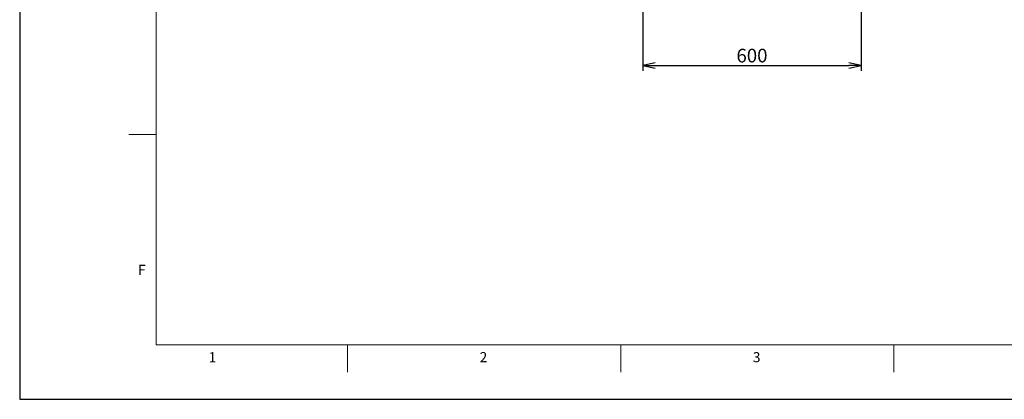
# Model space of a CAD drawing. Extents: x 0 to 6300, y 0 to 4455.
# Drawn here: x 0 to 2703, y 0 to 1043 of the extents above; entities that cross this region are included whole.
import ezdxf

# ---------------------------------------------------------------- set-up
doc = ezdxf.new("R2010")
doc.units = 0
doc.header["$LTSCALE"] = 15
doc.linetypes.add('DIMENSION', pattern=[2e-16, 1e-16, 1e-16])
doc.layers.get('0').update_dxf_attribs({"linetype": 'CONTINUOUS'})
doc.layers.get('Defpoints').update_dxf_attribs({"linetype": 'CONTINUOUS'})
doc.layers.add('ASKPAPERSIZE', color=7, linetype='CONTINUOUS')
doc.styles.add('STD', font='txt')
doc.dimstyles.new('ASKSTANDARD', dxfattribs={"dimscale": 15, "dimtxt": 2.5, "dimasz": 2.3, "dimexe": 1, "dimexo": 1, "dimgap": 0.5, "dimtad": 1, "dimdec": 8, "dimdsep": 46, "dimtxsty": 'STD', "dimblk1": 'ARRI', "dimblk2": 'ARRI', "dimsah": 1, "dimcen": 0, "dimclrd": 3, "dimclre": 3, "dimclrt": 4, "dimadec": 0, "dimazin": 0, "dimtfac": 0.7, "dimtdec": 4, "dimtmove": 2, "dimatfit": 2, "dimldrblk": 'ARRI', "dimfxl": 1, "dimtvp": 1, "dimtolj": 1, "dimtzin": 0, "dimarcsym": 0})

# ---------------------------------------------------------------- blocks, each defined once
blk = doc.blocks.new('ARRI')
at = {"color": 0, "linetype": 'ByBlock'}
for p, q in [((0, 0), (-1, 0.213)), ((-1, -0.213), (0, 0)), ((0, 0), (-1, 0))]:
    blk.add_line(p, q, dxfattribs=at)
blk = doc.blocks.new('*D24')
at = {"color": 3, "linetype": 'DIMENSION', "lineweight": -2, "transparency": 16777216}
for p, q in [((1710.2, 1133.6), (1710.2, 902.6)), ((2310.2, 1133.6), (2310.2, 902.6)), ((1744.7, 917.6), (2275.7, 917.6))]:
    blk.add_line(p, q, dxfattribs=at)
at = {"layer": 'Defpoints', "color": 0, "linetype": 'DIMENSION', "transparency": 16777216}
for p in [(1710.2, 1148.6), (2310.2, 1148.6), (2310.2, 917.6)]:
    blk.add_point(p, dxfattribs=at)
at = {"color": 3, "linetype": 'DIMENSION', "lineweight": -2, "transparency": 16777216, "xscale": 34.5, "yscale": 34.5, "zscale": 34.5, "rotation": 180}
blk.add_blockref('ARRI', (1710.2, 917.6), dxfattribs=at)
at = {"color": 3, "linetype": 'DIMENSION', "lineweight": -2, "transparency": 16777216, "xscale": 34.5, "yscale": 34.5, "zscale": 34.5}
blk.add_blockref('ARRI', (2310.2, 917.6), dxfattribs=at)
at = {"color": 4, "linetype": 'DIMENSION', "transparency": 16777216, "insert": (2010.2, 944.6), "char_height": 37.5, "attachment_point": 5, "style": 'STD'}
blk.add_mtext('\\A1;600', dxfattribs=at)

msp = doc.modelspace()

# ---------------------------------------------------------------- linework, layer by layer
at = {"color": 7, "linetype": 'Continuous', "lineweight": 0}
for p, q in [((375, 4305), (375, 150)), ((375, 150), (6150, 150))]:
    msp.add_line(p, q, dxfattribs=at)
at = {"color": 1, "linetype": 'Continuous', "lineweight": 0}
for p, q in [((375, 727.5), (300, 727.5)), ((900, 75), (900, 150)), ((1650, 150), (1650, 75)), ((2400, 75), (2400, 150))]:
    msp.add_line(p, q, dxfattribs=at)
at = {"layer": 'ASKPAPERSIZE', "color": 4, "linetype": 'Continuous'}
msp.add_lwpolyline([(0, 0), (6300, 0), (6300, 4455), (0, 4455)], close=True, dxfattribs=at)

# ---------------------------------------------------------------- texts
at = {"color": 7, "linetype": 'Continuous', "lineweight": 0, "char_height": 27.781, "attachment_point": 1, "style": 'STD'}
for s, insert in [('F', (325, 369.695)), ('1', (518.75, 129.695)), ('2', (1262.5, 129.695)), ('3', (2012.5, 129.695))]:
    msp.add_mtext(s, dxfattribs=dict(at, insert=insert))

# ---------------------------------------------------------------- dimensions: what is measured, and where the dimension line sits
at = {"color": 7, "linetype": 'DIMENSION'}
dim = msp.add_linear_dim(base=(2310.163, 917.628), p1=(1710.163, 1148.556), p2=(2310.163, 1148.556), dimstyle='ASKSTANDARD', override={"dimdec": 1, "dimpost": '<>', "dimtmove": 2, "dimatfit": 3}, dxfattribs=at)
dim.commit()
dim.dimension.update_dxf_attribs({"geometry": '*D24', "text_midpoint": (2010.163, 944.628)})

doc.saveas('drawing.dxf')
